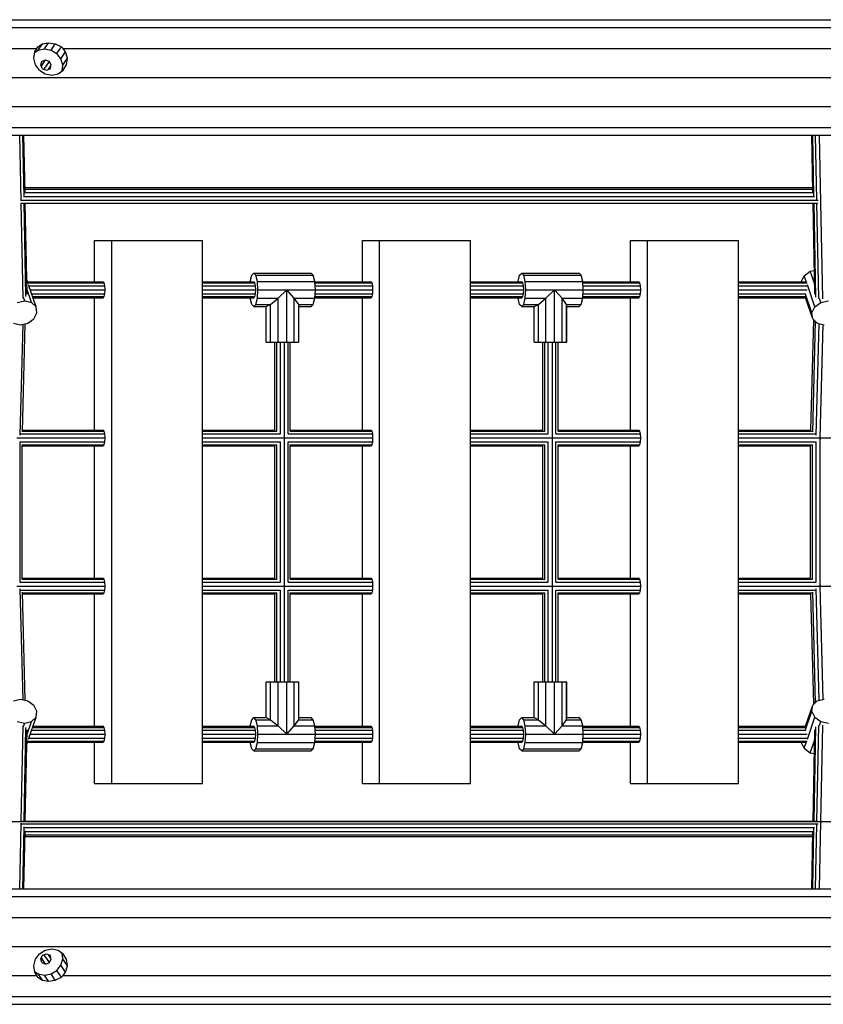
# Model space of a CAD drawing. Extents: x 0 to 29700, y 0 to 21000.
# Drawn here: x 12830 to 13644, y 9895 to 10892 of the extents above; entities that cross this region are included whole.
import ezdxf

# ---------------------------------------------------------------- set-up
doc = ezdxf.new("R2010")
doc.units = 0
doc.layers.add('STAB', color=7, linetype='Continuous')

msp = doc.modelspace()

# ---------------------------------------------------------------- linework, layer by layer
at = {"layer": 'STAB', "color": 32, "ltscale": 1000}
for p, q in [((12100.62, 10891.74), (14363.45, 10891.74)), ((12087.04, 10883.9), (14377.02, 10883.9)), ((12853.16, 10867.18), (12859.39, 10868.22)), ((12855.34, 10862.24), (12859.39, 10868.22)), ((12859.39, 10868.22), (12866.14, 10867.18)), ((12331.54, 10862.49), (12847.38, 10862.49)), ((12844.5, 10852.64), (12845.36, 10859.13)), ((12845.27, 10858.45), (12848.96, 10860.99)), ((12845.36, 10859.13), (12847.38, 10862.49)), ((12847.38, 10862.49), (12848.39, 10864.22)), ((12848.39, 10864.22), (12853.16, 10867.18)), ((12848.96, 10860.99), (12853.16, 10867.18)), ((12848.96, 10860.99), (12855.34, 10862.24)), ((12855.34, 10862.24), (12861.94, 10860.99)), ((12861.94, 10860.99), (12866.14, 10867.18)), ((12861.94, 10860.99), (12867.77, 10857.42)), ((12866.14, 10867.18), (12872.37, 10864.22)), ((12867.77, 10857.42), (12872.37, 10864.22)), ((12871.92, 10852.09), (12876.69, 10859.13)), ((12872.37, 10864.22), (12874.23, 10862.49)), ((12874.23, 10862.49), (13661.4, 10862.49)), ((12876.69, 10859.13), (12874.23, 10862.49)), ((12878.41, 10852.64), (12876.69, 10859.13)), ((12846.22, 10846.14), (12844.5, 10852.64)), ((12851.49, 10845.8), (12852.72, 10849.45)), ((12852.08, 10844.66), (12856.35, 10850.96)), ((12852.72, 10849.45), (12856.35, 10850.96)), ((12854.9, 10841.55), (12860.26, 10849.45)), ((12856.35, 10850.96), (12860.26, 10849.45)), ((12862.15, 10845.8), (12860.26, 10849.45)), ((12871.92, 10852.09), (12867.77, 10857.42)), ((12873.78, 10845.8), (12871.92, 10852.09)), ((12873.78, 10845.8), (12878.41, 10852.64)), ((12877.55, 10846.14), (12878.41, 10852.64)), ((12850.26, 10840.64), (12846.22, 10846.14)), ((12850.26, 10840.64), (12856, 10836.96)), ((12853.38, 10842.14), (12851.49, 10845.8)), ((12853.38, 10842.14), (12857.28, 10840.63)), ((12857.28, 10840.63), (12860.92, 10842.14)), ((12859.18, 10841.42), (12862.15, 10845.8)), ((12860.92, 10842.14), (12862.15, 10845.8)), ((12868.98, 10836.96), (12874.24, 10840.64)), ((12873.09, 10839.83), (12873.78, 10845.8)), ((12873.44, 10840.08), (12877.55, 10846.14)), ((12874.24, 10840.64), (12877.55, 10846.14)), ((12000.26, 10833.24), (14492.74, 10833.24)), ((12856, 10836.96), (12862.58, 10835.67)), ((12862.58, 10835.67), (12868.98, 10836.96)), ((11998.33, 10803.99), (14490.8, 10803.99)), ((11993.04, 10782.58), (14485.52, 10782.58)), ((12070.62, 10774.74), (14393.51, 10774.74)), ((12906.06, 10626.23), (12906.06, 10668.23)), ((12906.06, 10668.23), (12923.33, 10668.23)), ((12923.33, 10118.23), (12923.33, 10668.23)), ((12923.33, 10668.23), (13015.39, 10668.23)), ((13015.39, 10118.23), (13015.39, 10668.23)), ((13177.4, 10626.23), (13177.4, 10668.23)), ((13177.4, 10668.23), (13194.67, 10668.23)), ((13194.67, 10118.23), (13194.67, 10668.23)), ((13194.67, 10668.23), (13286.74, 10668.23)), ((13286.74, 10118.23), (13286.74, 10668.23)), ((13448.75, 10626.23), (13448.75, 10668.23)), ((13448.75, 10668.23), (13466.02, 10668.23)), ((13466.02, 10118.23), (13466.02, 10668.23)), ((13466.02, 10668.23), (13558.08, 10668.23)), ((13558.08, 10118.23), (13558.08, 10668.23)), ((12906.06, 10476.23), (12906.06, 10610.23)), ((13177.4, 10476.23), (13177.4, 10610.23)), ((13448.75, 10476.23), (13448.75, 10610.23)), ((12906.06, 10326.23), (12906.06, 10460.23)), ((13177.4, 10326.23), (13177.4, 10460.23)), ((13448.75, 10326.23), (13448.75, 10460.23)), ((12906.06, 10176.23), (12906.06, 10310.23)), ((13177.4, 10176.23), (13177.4, 10310.23)), ((13448.75, 10176.23), (13448.75, 10310.23)), ((12906.06, 10118.23), (12906.06, 10160.23)), ((13177.4, 10118.23), (13177.4, 10160.23)), ((13448.75, 10118.23), (13448.75, 10160.23)), ((12906.06, 10118.23), (12923.33, 10118.23)), ((12923.33, 10118.23), (13015.39, 10118.23)), ((13177.4, 10118.23), (13194.67, 10118.23)), ((13194.67, 10118.23), (13286.74, 10118.23)), ((13448.75, 10118.23), (13466.02, 10118.23)), ((13466.02, 10118.23), (13558.08, 10118.23)), ((12070.62, 10011.73), (14393.51, 10011.73)), ((11993.04, 10003.89), (14485.52, 10003.89)), ((11998.33, 9982.48), (14490.8, 9982.48)), ((12000.26, 9953.23), (14492.74, 9953.23)), ((12856, 9949.51), (12862.58, 9950.8)), ((12862.58, 9950.8), (12868.98, 9949.51)), ((12844.5, 9933.83), (12846.22, 9940.32)), ((12846.22, 9940.32), (12850.26, 9945.83)), ((12850.26, 9945.83), (12856, 9949.51)), ((12851.49, 9940.67), (12853.38, 9944.32)), ((12852.72, 9937.01), (12851.49, 9940.67)), ((12856.35, 9935.5), (12852.08, 9941.81)), ((12853.38, 9944.32), (12857.28, 9945.84)), ((12860.26, 9937.01), (12854.9, 9944.92)), ((12857.28, 9945.84), (12860.92, 9944.32)), ((12862.15, 9940.67), (12859.18, 9945.05)), ((12860.26, 9937.01), (12862.15, 9940.67)), ((12862.15, 9940.67), (12860.92, 9944.32)), ((12868.98, 9949.51), (12874.24, 9945.83)), ((12871.92, 9934.38), (12873.78, 9940.67)), ((12873.78, 9940.67), (12873.09, 9946.63)), ((12877.55, 9940.32), (12873.44, 9946.38)), ((12878.41, 9933.83), (12873.78, 9940.67)), ((12877.55, 9940.32), (12874.24, 9945.83)), ((12878.41, 9933.83), (12877.55, 9940.32)), ((12845.36, 9927.33), (12844.5, 9933.83)), ((12852.72, 9937.01), (12856.35, 9935.5)), ((12856.35, 9935.5), (12860.26, 9937.01)), ((12867.77, 9929.04), (12871.92, 9934.38)), ((12876.69, 9927.33), (12871.92, 9934.38)), ((12876.69, 9927.33), (12878.41, 9933.83)), ((12331.54, 9923.98), (12847.38, 9923.98)), ((12845.27, 9928.02), (12848.96, 9925.48)), ((12847.38, 9923.98), (12845.36, 9927.33)), ((12848.39, 9922.25), (12847.38, 9923.98)), ((12848.39, 9922.25), (12853.16, 9919.29)), ((12853.16, 9919.29), (12848.96, 9925.48)), ((12848.96, 9925.48), (12855.34, 9924.22)), ((12855.34, 9924.22), (12861.94, 9925.48)), ((12859.39, 9918.25), (12855.34, 9924.22)), ((12861.94, 9925.48), (12867.77, 9929.04)), ((12866.14, 9919.29), (12861.94, 9925.48)), ((12866.14, 9919.29), (12872.37, 9922.25)), ((12872.37, 9922.25), (12867.77, 9929.04)), ((12872.37, 9922.25), (12874.23, 9923.98)), ((12874.23, 9923.98), (12876.69, 9927.33)), ((12874.23, 9923.98), (13661.4, 9923.98)), ((12853.16, 9919.29), (12859.39, 9918.25)), ((12859.39, 9918.25), (12866.14, 9919.29)), ((12087.12, 9902.56), (14377.07, 9902.56)), ((12100.69, 9894.73), (14363.49, 9894.73))]:
    msp.add_line(p, q, dxfattribs=at)
at = {"layer": 'STAB', "color": 3, "ltscale": 1000}
for p, q in [((12831.58, 10708.22), (12830.28, 10774.74)), ((12834.5, 10711.95), (12833.27, 10774.74)), ((12835.57, 10716.1), (12834.42, 10774.74)), ((13633.58, 10717.43), (13632.46, 10774.74)), ((13634.65, 10713.36), (13633.45, 10774.74)), ((13637.59, 10709.43), (13636.32, 10774.74)), ((13641.63, 10706.56), (13640.3, 10774.74)), ((12835.46, 10721.88), (13633.49, 10721.88)), ((12835.49, 10720.13), (13633.53, 10720.13)), ((12831.88, 10708.86), (13638.83, 10708.86)), ((12834.64, 10712.61), (13635.32, 10712.61)), ((12835.56, 10716.74), (13633.79, 10716.74)), ((12833.5, 10609.92), (12831.62, 10706.24)), ((12832.05, 10706.12), (13638.6, 10706.12)), ((12836.46, 10611.5), (12834.61, 10706.12)), ((12837.56, 10613.96), (12835.76, 10706.12)), ((13635.6, 10613.73), (13633.8, 10706.12)), ((13636.65, 10610.89), (13634.79, 10706.12)), ((13639.55, 10609.4), (13637.66, 10706.12)), ((13643.53, 10608.97), (13641.63, 10706.47)), ((12838.07, 10626.23), (12914.69, 10626.23)), ((12838.18, 10625.16), (12915.68, 10625.16)), ((12839.44, 10622.23), (12916.4, 10622.23)), ((12840.82, 10618.23), (12916.67, 10618.23)), ((12915.68, 10625.16), (12914.69, 10626.23)), ((12916.4, 10622.23), (12915.68, 10625.16)), ((12916.67, 10618.23), (12916.4, 10622.23)), ((12916.4, 10614.23), (12916.67, 10618.23)), ((13015.39, 10626.23), (13067.33, 10626.23)), ((13015.39, 10625.16), (13068.31, 10625.16)), ((13015.39, 10622.23), (13069.03, 10622.23)), ((13015.39, 10618.23), (13069.3, 10618.23)), ((13129.14, 10626.23), (13186.04, 10626.23)), ((13129.21, 10625.16), (13187.03, 10625.16)), ((13129.4, 10622.23), (13187.75, 10622.23)), ((13129.67, 10618.23), (13188.01, 10618.23)), ((13187.03, 10625.16), (13186.04, 10626.23)), ((13187.75, 10622.23), (13187.03, 10625.16)), ((13188.01, 10618.23), (13187.75, 10622.23)), ((13187.75, 10614.23), (13188.01, 10618.23)), ((13286.74, 10626.23), (13338.67, 10626.23)), ((13286.74, 10625.16), (13339.66, 10625.16)), ((13286.74, 10622.23), (13340.38, 10622.23)), ((13286.74, 10618.23), (13340.64, 10618.23)), ((13400.48, 10626.23), (13457.38, 10626.23)), ((13400.55, 10625.16), (13458.37, 10625.16)), ((13400.75, 10622.23), (13459.09, 10622.23)), ((13401.01, 10618.23), (13459.36, 10618.23)), ((13458.37, 10625.16), (13457.38, 10626.23)), ((13459.09, 10622.23), (13458.37, 10625.16)), ((13459.36, 10618.23), (13459.09, 10622.23)), ((13459.09, 10614.23), (13459.36, 10618.23)), ((13558.08, 10626.23), (13626.24, 10626.23)), ((13558.08, 10625.16), (13627.93, 10625.16)), ((13558.08, 10622.23), (13628.15, 10622.23)), ((13558.08, 10618.23), (13627.74, 10618.23)), ((12842.2, 10614.23), (12916.4, 10614.23)), ((12843.21, 10611.3), (12915.68, 10611.3)), ((12843.58, 10610.23), (12914.69, 10610.23)), ((12914.69, 10610.23), (12915.68, 10611.3)), ((12915.68, 10611.3), (12916.4, 10614.23)), ((13015.39, 10614.23), (13069.03, 10614.23)), ((13015.39, 10611.3), (13068.31, 10611.3)), ((13015.39, 10610.23), (13067.33, 10610.23)), ((13129.14, 10610.23), (13186.04, 10610.23)), ((13129.21, 10611.3), (13187.03, 10611.3)), ((13129.4, 10614.23), (13187.75, 10614.23)), ((13186.04, 10610.23), (13187.03, 10611.3)), ((13187.03, 10611.3), (13187.75, 10614.23)), ((13286.74, 10614.23), (13340.38, 10614.23)), ((13286.74, 10611.3), (13339.66, 10611.3)), ((13286.74, 10610.23), (13338.67, 10610.23)), ((13400.48, 10610.23), (13457.38, 10610.23)), ((13400.55, 10611.3), (13458.37, 10611.3)), ((13400.75, 10614.23), (13459.09, 10614.23)), ((13457.38, 10610.23), (13458.37, 10611.3)), ((13458.37, 10611.3), (13459.09, 10614.23)), ((13558.08, 10614.23), (13626.46, 10614.23)), ((13558.08, 10611.3), (13626.4, 10611.3)), ((13558.08, 10610.23), (13626.24, 10610.23)), ((12830.72, 10471.02), (12833.58, 10583.33)), ((12832.92, 10474.49), (12835.71, 10583.78)), ((13631.53, 10476.02), (13634.39, 10587.92)), ((13633.53, 10474.49), (13636.37, 10585.97)), ((13637, 10471.02), (13639.88, 10583.94)), ((13641.07, 10468.23), (13644, 10582.98)), ((13088.65, 10476.23), (13088.65, 10565.23)), ((13090.67, 10475.16), (13090.67, 10565.23)), ((13094.23, 10472.23), (13094.23, 10565.23)), ((13098.37, 10221.23), (13098.37, 10565.23)), ((13101.99, 10472.23), (13101.99, 10565.23)), ((13104.1, 10475.16), (13104.1, 10565.23)), ((13359.99, 10476.23), (13359.99, 10565.23)), ((13362.02, 10475.16), (13362.02, 10565.23)), ((13365.58, 10472.24), (13365.58, 10565.23)), ((13369.72, 10221.23), (13369.72, 10565.23)), ((13373.33, 10472.24), (13373.33, 10565.23)), ((13375.44, 10475.16), (13375.44, 10565.23)), ((12831.07, 10472.23), (12916.4, 10472.23)), ((12832.95, 10475.16), (12915.68, 10475.16)), ((12833.01, 10476.23), (12914.69, 10476.23)), ((12915.68, 10475.16), (12914.69, 10476.23)), ((12916.4, 10472.23), (12915.68, 10475.16)), ((12916.67, 10468.23), (12916.4, 10472.23)), ((13015.39, 10476.23), (13088.65, 10476.23)), ((13015.39, 10475.16), (13090.67, 10475.16)), ((13015.39, 10472.23), (13094.24, 10472.23)), ((13101.98, 10472.23), (13187.75, 10472.23)), ((13104.1, 10475.16), (13187.03, 10475.16)), ((13104.15, 10476.23), (13186.04, 10476.23)), ((13187.03, 10475.16), (13186.04, 10476.23)), ((13187.75, 10472.23), (13187.03, 10475.16)), ((13188.01, 10468.23), (13187.75, 10472.23)), ((13286.74, 10476.23), (13359.99, 10476.23)), ((13286.74, 10475.16), (13362.02, 10475.16)), ((13286.74, 10472.23), (13365.58, 10472.23)), ((13373.33, 10472.23), (13459.09, 10472.23)), ((13375.44, 10475.16), (13458.37, 10475.16)), ((13375.5, 10476.23), (13457.38, 10476.23)), ((13458.37, 10475.16), (13457.38, 10476.23)), ((13459.09, 10472.23), (13458.37, 10475.16)), ((13459.36, 10468.23), (13459.09, 10472.23)), ((13558.08, 10476.23), (13631.54, 10476.23)), ((13558.08, 10475.16), (13633.17, 10475.16)), ((13558.08, 10472.23), (13636.49, 10472.23)), ((12827.18, 10468.23), (12916.67, 10468.23)), ((12830.64, 10464.23), (12916.4, 10464.23)), ((12830.64, 10322.23), (12830.64, 10464.23)), ((12832.75, 10325.16), (12832.76, 10461.31)), ((12832.76, 10461.3), (12915.68, 10461.3)), ((12832.81, 10460.23), (12914.69, 10460.23)), ((12914.69, 10460.23), (12915.68, 10461.3)), ((12915.68, 10461.3), (12916.4, 10464.23)), ((12916.4, 10464.23), (12916.67, 10468.23)), ((13015.39, 10468.23), (13188.01, 10468.23)), ((13015.39, 10464.23), (13094.24, 10464.23)), ((13015.39, 10461.3), (13090.67, 10461.3)), ((13015.39, 10460.23), (13088.65, 10460.23)), ((13088.65, 10326.23), (13088.65, 10460.23)), ((13090.67, 10325.16), (13090.67, 10461.3)), ((13094.23, 10322.23), (13094.23, 10464.23)), ((13101.98, 10322.23), (13101.99, 10464.23)), ((13101.98, 10464.23), (13187.75, 10464.23)), ((13104.1, 10325.16), (13104.1, 10461.3)), ((13104.1, 10461.3), (13187.03, 10461.3)), ((13104.15, 10460.23), (13186.04, 10460.23)), ((13186.04, 10460.23), (13187.03, 10461.3)), ((13187.03, 10461.3), (13187.75, 10464.23)), ((13187.75, 10464.23), (13188.01, 10468.23)), ((13286.74, 10468.23), (13459.36, 10468.23)), ((13286.74, 10464.23), (13365.58, 10464.23)), ((13286.74, 10461.3), (13362.02, 10461.3)), ((13286.74, 10460.23), (13359.99, 10460.23)), ((13359.99, 10326.23), (13359.99, 10460.23)), ((13362.02, 10325.16), (13362.02, 10461.3)), ((13365.58, 10322.23), (13365.58, 10464.23)), ((13373.33, 10322.23), (13373.33, 10464.23)), ((13373.33, 10464.23), (13459.09, 10464.23)), ((13375.44, 10325.16), (13375.44, 10461.3)), ((13375.44, 10461.3), (13458.37, 10461.3)), ((13375.5, 10460.23), (13457.38, 10460.23)), ((13457.38, 10460.23), (13458.37, 10461.3)), ((13458.37, 10461.3), (13459.09, 10464.23)), ((13459.09, 10464.23), (13459.36, 10468.23)), ((13558.08, 10468.23), (13640.91, 10468.23)), ((13558.08, 10464.23), (13636.92, 10464.23)), ((13558.08, 10461.3), (13633.36, 10461.3)), ((13558.08, 10460.23), (13631.34, 10460.23)), ((13631.34, 10326.23), (13631.34, 10460.23)), ((13633.36, 10325.16), (13633.36, 10461.3)), ((13636.92, 10322.23), (13636.92, 10464.23)), ((13640.38, 10467.43), (13641.05, 10467.41)), ((13641.05, 10467.41), (13641.64, 10467.43)), ((13641.06, 10319.05), (13641.06, 10467.41)), ((13641.21, 10468.23), (13730.7, 10468.23)), ((12830.64, 10322.23), (12916.4, 10322.23)), ((12832.75, 10325.16), (12915.68, 10325.16)), ((12832.81, 10326.23), (12914.69, 10326.23)), ((12915.68, 10325.16), (12914.69, 10326.23)), ((12916.4, 10322.23), (12915.68, 10325.16)), ((12916.67, 10318.23), (12916.4, 10322.23)), ((13015.39, 10326.23), (13088.65, 10326.23)), ((13015.39, 10325.16), (13090.67, 10325.16)), ((13015.39, 10322.23), (13094.23, 10322.23)), ((13101.98, 10322.23), (13187.75, 10322.23)), ((13104.1, 10325.16), (13187.03, 10325.16)), ((13104.15, 10326.23), (13186.04, 10326.23)), ((13187.03, 10325.16), (13186.04, 10326.23)), ((13187.75, 10322.23), (13187.03, 10325.16)), ((13188.01, 10318.23), (13187.75, 10322.23)), ((13286.74, 10326.23), (13359.99, 10326.23)), ((13286.74, 10325.16), (13362.02, 10325.16)), ((13286.74, 10322.23), (13365.58, 10322.23)), ((13373.33, 10322.23), (13459.09, 10322.23)), ((13375.44, 10325.16), (13458.37, 10325.16)), ((13375.5, 10326.23), (13457.38, 10326.23)), ((13458.37, 10325.16), (13457.38, 10326.23)), ((13459.09, 10322.23), (13458.37, 10325.16)), ((13459.36, 10318.23), (13459.09, 10322.23)), ((13558.08, 10326.23), (13631.34, 10326.23)), ((13558.08, 10325.16), (13633.36, 10325.16)), ((13558.08, 10322.23), (13636.92, 10322.23)), ((12827.18, 10318.23), (12916.67, 10318.23)), ((12833.58, 10203.14), (12830.72, 10315.45)), ((12831.07, 10314.23), (12916.4, 10314.23)), ((12835.71, 10202.68), (12832.92, 10311.97)), ((12832.95, 10311.3), (12915.68, 10311.3)), ((12833.01, 10310.23), (12914.69, 10310.23)), ((12914.69, 10310.23), (12915.68, 10311.3)), ((12915.68, 10311.3), (12916.4, 10314.23)), ((12916.4, 10314.23), (12916.67, 10318.23)), ((13015.39, 10318.23), (13188.01, 10318.23)), ((13015.39, 10314.23), (13094.23, 10314.23)), ((13015.39, 10311.3), (13090.67, 10311.3)), ((13015.39, 10310.23), (13088.65, 10310.23)), ((13088.65, 10221.23), (13088.65, 10310.23)), ((13090.67, 10221.23), (13090.67, 10311.3)), ((13094.23, 10221.23), (13094.23, 10314.23)), ((13101.98, 10221.23), (13101.98, 10314.23)), ((13101.98, 10314.23), (13187.75, 10314.23)), ((13104.1, 10221.23), (13104.1, 10311.3)), ((13104.1, 10311.3), (13187.03, 10311.3)), ((13104.15, 10310.23), (13186.04, 10310.23)), ((13186.04, 10310.23), (13187.03, 10311.3)), ((13187.03, 10311.3), (13187.75, 10314.23)), ((13187.75, 10314.23), (13188.01, 10318.23)), ((13286.74, 10318.23), (13459.36, 10318.23)), ((13286.74, 10314.23), (13365.57, 10314.23)), ((13286.74, 10311.3), (13362.02, 10311.3)), ((13286.74, 10310.23), (13359.99, 10310.23)), ((13359.99, 10221.23), (13359.99, 10310.23)), ((13362.02, 10221.23), (13362.02, 10311.3)), ((13365.58, 10221.23), (13365.58, 10314.24)), ((13373.33, 10221.23), (13373.33, 10314.24)), ((13373.33, 10314.23), (13459.09, 10314.23)), ((13375.44, 10221.23), (13375.44, 10311.3)), ((13375.44, 10311.3), (13458.37, 10311.3)), ((13375.5, 10310.23), (13457.38, 10310.23)), ((13457.38, 10310.23), (13458.37, 10311.3)), ((13458.37, 10311.3), (13459.09, 10314.23)), ((13459.09, 10314.23), (13459.36, 10318.23)), ((13558.08, 10318.23), (13640.9, 10318.23)), ((13558.08, 10314.23), (13636.49, 10314.23)), ((13558.08, 10311.3), (13633.17, 10311.3)), ((13558.08, 10310.23), (13631.54, 10310.23)), ((13634.39, 10198.54), (13631.53, 10310.45)), ((13636.37, 10200.49), (13633.53, 10311.97)), ((13639.88, 10202.53), (13637, 10315.45)), ((13640.38, 10319.04), (13641.05, 10319.05)), ((13641.05, 10319.05), (13641.64, 10319.04)), ((13644, 10203.49), (13641.07, 10318.23)), ((13641.22, 10318.23), (13730.7, 10318.23)), ((12831.62, 10080.22), (12833.5, 10176.54)), ((12834.61, 10080.34), (12836.46, 10174.97)), ((12835.76, 10080.34), (12837.56, 10172.51)), ((12842.2, 10172.23), (12916.4, 10172.23)), ((12843.21, 10175.16), (12915.68, 10175.16)), ((12843.58, 10176.23), (12914.69, 10176.23)), ((12915.68, 10175.16), (12914.69, 10176.23)), ((12916.4, 10172.23), (12915.68, 10175.16)), ((12916.67, 10168.23), (12916.4, 10172.23)), ((13015.39, 10176.23), (13067.33, 10176.23)), ((13015.39, 10175.16), (13068.31, 10175.16)), ((13015.39, 10172.23), (13069.04, 10172.23)), ((13129.14, 10176.23), (13186.04, 10176.23)), ((13129.21, 10175.16), (13187.03, 10175.16)), ((13129.4, 10172.23), (13187.75, 10172.23)), ((13187.03, 10175.16), (13186.04, 10176.23)), ((13187.75, 10172.23), (13187.03, 10175.16)), ((13188.01, 10168.23), (13187.75, 10172.23)), ((13286.74, 10176.23), (13338.67, 10176.23)), ((13286.74, 10175.16), (13339.66, 10175.16)), ((13286.74, 10172.23), (13340.38, 10172.23)), ((13400.48, 10176.23), (13457.38, 10176.23)), ((13400.55, 10175.16), (13458.37, 10175.16)), ((13400.75, 10172.23), (13459.09, 10172.23)), ((13458.37, 10175.16), (13457.38, 10176.23)), ((13459.09, 10172.23), (13458.37, 10175.16)), ((13459.36, 10168.23), (13459.09, 10172.23)), ((13558.08, 10176.23), (13626.24, 10176.23)), ((13558.08, 10175.16), (13626.4, 10175.16)), ((13558.08, 10172.23), (13626.46, 10172.23)), ((13633.8, 10080.34), (13635.6, 10172.74)), ((13634.79, 10080.34), (13636.65, 10175.57)), ((13637.66, 10080.34), (13639.55, 10177.07)), ((13641.63, 10079.99), (13643.53, 10177.5)), ((12838.06, 10160.23), (12914.69, 10160.23)), ((12838.18, 10161.3), (12915.68, 10161.3)), ((12839.44, 10164.23), (12916.4, 10164.23)), ((12840.82, 10168.23), (12916.67, 10168.23)), ((12914.69, 10160.23), (12915.68, 10161.3)), ((12915.68, 10161.3), (12916.4, 10164.23)), ((12916.4, 10164.23), (12916.67, 10168.23)), ((13015.39, 10168.23), (13069.3, 10168.23)), ((13015.39, 10164.23), (13069.04, 10164.23)), ((13015.39, 10161.3), (13068.31, 10161.3)), ((13015.39, 10160.23), (13067.33, 10160.23)), ((13129.14, 10160.23), (13186.04, 10160.23)), ((13129.21, 10161.3), (13187.03, 10161.3)), ((13129.4, 10164.23), (13187.75, 10164.23)), ((13129.67, 10168.23), (13188.01, 10168.23)), ((13186.04, 10160.23), (13187.03, 10161.3)), ((13187.03, 10161.3), (13187.75, 10164.23)), ((13187.75, 10164.23), (13188.01, 10168.23)), ((13286.74, 10168.23), (13340.65, 10168.23)), ((13286.74, 10164.23), (13340.38, 10164.23)), ((13286.74, 10161.3), (13339.66, 10161.3)), ((13286.74, 10160.23), (13338.67, 10160.23)), ((13400.48, 10160.23), (13457.38, 10160.23)), ((13400.55, 10161.3), (13458.37, 10161.3)), ((13400.75, 10164.23), (13459.09, 10164.23)), ((13401.01, 10168.23), (13459.36, 10168.23)), ((13457.38, 10160.23), (13458.37, 10161.3)), ((13458.37, 10161.3), (13459.09, 10164.23)), ((13459.09, 10164.23), (13459.36, 10168.23)), ((13558.08, 10168.23), (13627.74, 10168.23)), ((13558.08, 10164.23), (13628.15, 10164.23)), ((13558.08, 10161.3), (13627.93, 10161.3)), ((13558.08, 10160.23), (13626.24, 10160.23)), ((12285.6, 10079.98), (14185.01, 10079.98)), ((12832.05, 10080.34), (13638.59, 10080.34)), ((13640.3, 10011.73), (13641.63, 10079.91)), ((12830.28, 10011.73), (12831.58, 10078.26)), ((12831.89, 10077.6), (13638.81, 10077.6)), ((12833.27, 10011.73), (12834.5, 10074.52)), ((12834.42, 10011.73), (12835.57, 10070.36)), ((12834.64, 10073.85), (13635.31, 10073.85)), ((13633.45, 10011.73), (13634.65, 10073.1)), ((13636.32, 10011.73), (13637.59, 10077.04)), ((12835.46, 10064.58), (13633.49, 10064.58)), ((12835.49, 10066.33), (13633.53, 10066.33)), ((12835.56, 10069.72), (13633.79, 10069.72)), ((13632.46, 10011.73), (13633.58, 10069.04))]:
    msp.add_line(p, q, dxfattribs=at)
at = {"layer": 'STAB', "ltscale": 1000}
for p, q in [((12838.32, 10625.5), (12837.28, 10628.51)), ((13621.74, 10626.38), (13624.77, 10632.48)), ((13624.77, 10632.48), (13630.88, 10636.95)), ((13627.18, 10625.5), (13624.77, 10632.48)), ((13630.88, 10636.95), (13635.13, 10637.87)), ((13635.41, 10623.8), (13630.88, 10636.95)), ((12842.21, 10605.51), (12837.46, 10619.3)), ((12846.74, 10601.05), (12839.12, 10623.16)), ((13621.8, 10626.23), (13621.74, 10626.38)), ((13635.6, 10601.05), (13627.98, 10623.16)), ((12835.23, 10607.14), (12834.11, 10610.39)), ((13633.45, 10588.85), (13626.08, 10610.23)), ((13632.58, 10594.95), (13626.12, 10613.67)), ((13641.71, 10605.51), (13640.36, 10609.45)), ((12827.68, 10605.51), (12835.23, 10607.14)), ((12835.23, 10607.14), (12842.21, 10605.51)), ((12842.21, 10605.51), (12846.74, 10601.05)), ((12847.62, 10594.95), (12846.74, 10601.05)), ((13632.58, 10594.95), (13635.6, 10601.05)), ((13635.6, 10601.05), (13641.71, 10605.51)), ((13641.71, 10605.51), (13649.27, 10607.14)), ((12838.48, 10584.38), (12844.59, 10588.85)), ((12844.59, 10588.85), (12847.62, 10594.95)), ((13633.45, 10588.85), (13632.58, 10594.95)), ((13633.45, 10588.85), (13637.98, 10584.38)), ((12823.94, 10584.38), (12830.92, 10582.75)), ((12830.92, 10582.75), (12838.48, 10584.38)), ((13637.98, 10584.38), (13644.96, 10582.75)), ((12823.94, 10202.08), (12830.92, 10203.71)), ((12830.92, 10203.71), (12838.48, 10202.08)), ((12838.48, 10202.08), (12844.59, 10197.62)), ((13633.45, 10197.62), (13637.98, 10202.08)), ((13637.98, 10202.08), (13644.96, 10203.71)), ((12847.61, 10191.52), (12844.59, 10197.62)), ((12846.74, 10185.42), (12847.61, 10191.52)), ((13626.08, 10176.23), (13633.45, 10197.62)), ((13626.12, 10172.79), (13632.58, 10191.52)), ((13632.58, 10191.52), (13633.45, 10197.62)), ((13635.6, 10185.42), (13632.58, 10191.52)), ((12827.68, 10180.96), (12835.23, 10179.32)), ((12835.23, 10179.32), (12842.21, 10180.96)), ((12837.46, 10167.17), (12842.21, 10180.96)), ((12839.12, 10163.3), (12846.74, 10185.42)), ((12842.21, 10180.96), (12846.74, 10185.42)), ((13627.98, 10163.3), (13635.6, 10185.42)), ((13635.6, 10185.42), (13641.71, 10180.96)), ((13640.35, 10177.02), (13641.71, 10180.96)), ((13641.71, 10180.96), (13649.27, 10179.32)), ((12834.11, 10176.08), (12835.23, 10179.32)), ((12837.28, 10157.96), (12838.32, 10160.96)), ((13621.74, 10160.08), (13621.77, 10160.23)), ((13621.74, 10160.08), (13621.8, 10160.23)), ((13624.77, 10153.98), (13621.74, 10160.08)), ((13624.77, 10153.98), (13627.17, 10160.96)), ((13630.88, 10149.52), (13635.41, 10162.66)), ((13624.77, 10153.98), (13630.88, 10149.52)), ((13630.88, 10149.52), (13635.13, 10148.6))]:
    msp.add_line(p, q, dxfattribs=at)
at = {"layer": 'STAB', "color": 2, "ltscale": 1000}
for p, q in [((13063.69, 10626.73), (13065.23, 10632.95)), ((13065.23, 10632.95), (13067.33, 10635.23)), ((13069.42, 10632.95), (13067.33, 10635.23)), ((13067.33, 10635.23), (13125.47, 10635.23)), ((13070.96, 10626.73), (13069.42, 10632.95)), ((13069.42, 10632.95), (13127.57, 10632.95)), ((13127.57, 10632.95), (13125.47, 10635.23)), ((13129.1, 10626.73), (13127.57, 10632.95)), ((13335.04, 10626.73), (13336.57, 10632.95)), ((13336.57, 10632.95), (13338.67, 10635.23)), ((13340.77, 10632.95), (13338.67, 10635.23)), ((13338.67, 10635.23), (13396.82, 10635.23)), ((13342.3, 10626.73), (13340.77, 10632.95)), ((13340.77, 10632.95), (13398.91, 10632.95)), ((13398.91, 10632.95), (13396.82, 10635.23)), ((13400.45, 10626.73), (13398.91, 10632.95)), ((13063.66, 10626.23), (13063.69, 10626.73)), ((13068.31, 10625.16), (13067.33, 10626.23)), ((13069.03, 10622.23), (13068.31, 10625.16)), ((13069.3, 10618.23), (13069.03, 10622.23)), ((13069.03, 10614.23), (13069.3, 10618.23)), ((13071.52, 10618.23), (13070.96, 10626.73)), ((13070.96, 10626.73), (13129.1, 10626.73)), ((13070.96, 10609.73), (13071.52, 10618.23)), ((13071.52, 10618.23), (13129.67, 10618.23)), ((13091.79, 10609.73), (13100.59, 10618.23)), ((13108.27, 10609.73), (13100.59, 10618.23)), ((13100.59, 10565.23), (13100.59, 10618.23)), ((13129.67, 10618.23), (13129.1, 10626.73)), ((13129.1, 10609.73), (13129.67, 10618.23)), ((13335.01, 10626.23), (13335.04, 10626.73)), ((13339.66, 10625.16), (13338.67, 10626.23)), ((13340.38, 10622.23), (13339.66, 10625.16)), ((13340.64, 10618.23), (13340.38, 10622.23)), ((13340.38, 10614.23), (13340.64, 10618.23)), ((13342.86, 10618.23), (13342.3, 10626.73)), ((13342.3, 10626.73), (13400.45, 10626.73)), ((13342.3, 10609.73), (13342.86, 10618.23)), ((13342.86, 10618.23), (13401.01, 10618.23)), ((13363.14, 10609.73), (13371.94, 10618.23)), ((13379.61, 10609.73), (13371.94, 10618.23)), ((13371.94, 10565.23), (13371.94, 10618.23)), ((13401.01, 10618.23), (13400.45, 10626.73)), ((13400.45, 10609.73), (13401.01, 10618.23)), ((13063.69, 10609.73), (13063.66, 10610.23)), ((13065.23, 10603.51), (13063.69, 10609.73)), ((13067.33, 10610.23), (13068.31, 10611.3)), ((13068.31, 10611.3), (13069.03, 10614.23)), ((13069.42, 10603.51), (13070.96, 10609.73)), ((13070.96, 10609.73), (13091.79, 10609.73)), ((13084.23, 10603.51), (13091.79, 10609.73)), ((13091.79, 10565.23), (13091.79, 10609.73)), ((13112.76, 10603.51), (13108.27, 10609.73)), ((13108.27, 10565.23), (13108.27, 10609.73)), ((13108.27, 10609.73), (13129.1, 10609.73)), ((13127.57, 10603.51), (13129.1, 10609.73)), ((13335.04, 10609.73), (13335.01, 10610.23)), ((13336.57, 10603.51), (13335.04, 10609.73)), ((13338.67, 10610.23), (13339.66, 10611.3)), ((13339.66, 10611.3), (13340.38, 10614.23)), ((13340.77, 10603.51), (13342.3, 10609.73)), ((13342.3, 10609.73), (13363.14, 10609.73)), ((13355.57, 10603.51), (13363.14, 10609.73)), ((13363.14, 10565.23), (13363.14, 10609.73)), ((13384.11, 10603.51), (13379.61, 10609.73)), ((13379.61, 10565.23), (13379.61, 10609.73)), ((13379.61, 10609.73), (13400.45, 10609.73)), ((13398.91, 10603.51), (13400.45, 10609.73)), ((13067.33, 10601.23), (13065.23, 10603.51)), ((13067.33, 10601.23), (13069.42, 10603.51)), ((13067.33, 10601.23), (13079.92, 10601.23)), ((13069.42, 10603.51), (13084.23, 10603.51)), ((13079.92, 10601.23), (13084.23, 10603.51)), ((13079.92, 10565.23), (13079.92, 10601.23)), ((13084.23, 10565.23), (13084.23, 10603.51)), ((13112.87, 10601.23), (13112.76, 10603.51)), ((13112.76, 10565.23), (13112.76, 10603.51)), ((13112.76, 10603.51), (13127.57, 10603.51)), ((13112.87, 10565.23), (13112.87, 10601.23)), ((13112.87, 10601.23), (13125.47, 10601.23)), ((13125.47, 10601.23), (13127.57, 10603.51)), ((13338.67, 10601.23), (13336.57, 10603.51)), ((13338.67, 10601.23), (13340.77, 10603.51)), ((13338.67, 10601.23), (13351.27, 10601.23)), ((13340.77, 10603.51), (13355.57, 10603.51)), ((13351.27, 10601.23), (13355.57, 10603.51)), ((13351.27, 10565.23), (13351.27, 10601.23)), ((13355.57, 10565.23), (13355.57, 10603.51)), ((13384.22, 10601.23), (13384.11, 10603.51)), ((13384.11, 10565.23), (13384.11, 10603.51)), ((13384.11, 10603.51), (13398.91, 10603.51)), ((13384.22, 10565.23), (13384.22, 10601.23)), ((13384.22, 10601.23), (13396.82, 10601.23)), ((13396.82, 10601.23), (13398.91, 10603.51)), ((13079.92, 10565.23), (13084.23, 10565.23)), ((13084.23, 10565.23), (13091.79, 10565.23)), ((13091.79, 10565.23), (13100.59, 10565.23)), ((13100.59, 10565.23), (13108.27, 10565.23)), ((13108.27, 10565.23), (13112.76, 10565.23)), ((13112.76, 10565.23), (13112.87, 10565.23)), ((13351.27, 10565.23), (13355.57, 10565.23)), ((13355.57, 10565.23), (13363.14, 10565.23)), ((13363.14, 10565.23), (13371.94, 10565.23)), ((13371.94, 10565.23), (13379.61, 10565.23)), ((13379.61, 10565.23), (13384.11, 10565.23)), ((13384.11, 10565.23), (13384.22, 10565.23)), ((13079.92, 10185.23), (13079.92, 10221.23)), ((13079.92, 10221.23), (13084.23, 10221.23)), ((13084.23, 10182.95), (13084.23, 10221.23)), ((13084.23, 10221.23), (13091.79, 10221.23)), ((13091.79, 10176.73), (13091.79, 10221.23)), ((13091.79, 10221.23), (13100.59, 10221.23)), ((13100.59, 10168.23), (13100.59, 10221.23)), ((13100.59, 10221.23), (13108.27, 10221.23)), ((13108.27, 10176.73), (13108.27, 10221.23)), ((13108.27, 10221.23), (13112.76, 10221.23)), ((13112.76, 10182.95), (13112.76, 10221.23)), ((13112.76, 10221.23), (13112.87, 10221.23)), ((13112.87, 10185.23), (13112.87, 10221.23)), ((13351.27, 10185.23), (13351.27, 10221.23)), ((13351.27, 10221.23), (13355.57, 10221.23)), ((13355.57, 10182.95), (13355.57, 10221.23)), ((13355.57, 10221.23), (13363.14, 10221.23)), ((13363.14, 10176.73), (13363.14, 10221.23)), ((13363.14, 10221.23), (13371.94, 10221.23)), ((13371.94, 10168.23), (13371.94, 10221.23)), ((13371.94, 10221.23), (13379.61, 10221.23)), ((13379.61, 10176.73), (13379.61, 10221.23)), ((13379.61, 10221.23), (13384.11, 10221.23)), ((13384.11, 10182.95), (13384.11, 10221.23)), ((13384.11, 10221.23), (13384.22, 10221.23)), ((13384.22, 10185.23), (13384.22, 10221.23)), ((13063.69, 10176.73), (13065.23, 10182.95)), ((13065.23, 10182.95), (13067.33, 10185.23)), ((13069.42, 10182.95), (13067.33, 10185.23)), ((13067.33, 10185.23), (13079.92, 10185.23)), ((13070.96, 10176.73), (13069.42, 10182.95)), ((13069.42, 10182.95), (13084.23, 10182.95)), ((13079.92, 10185.23), (13084.23, 10182.95)), ((13084.23, 10182.95), (13091.79, 10176.73)), ((13108.27, 10176.73), (13112.76, 10182.95)), ((13112.76, 10182.95), (13112.87, 10185.23)), ((13112.76, 10182.95), (13127.57, 10182.95)), ((13112.87, 10185.23), (13125.47, 10185.23)), ((13127.57, 10182.95), (13125.47, 10185.23)), ((13129.1, 10176.73), (13127.57, 10182.95)), ((13335.04, 10176.73), (13336.57, 10182.95)), ((13336.57, 10182.95), (13338.67, 10185.23)), ((13340.77, 10182.95), (13338.67, 10185.23)), ((13338.67, 10185.23), (13351.27, 10185.23)), ((13342.3, 10176.73), (13340.77, 10182.95)), ((13340.77, 10182.95), (13355.57, 10182.95)), ((13351.27, 10185.23), (13355.57, 10182.95)), ((13355.57, 10182.95), (13363.14, 10176.73)), ((13379.61, 10176.73), (13384.11, 10182.95)), ((13384.11, 10182.95), (13384.22, 10185.23)), ((13384.11, 10182.95), (13398.91, 10182.95)), ((13384.22, 10185.23), (13396.82, 10185.23)), ((13398.91, 10182.95), (13396.82, 10185.23)), ((13400.45, 10176.73), (13398.91, 10182.95)), ((13063.66, 10176.23), (13063.69, 10176.73)), ((13068.31, 10175.16), (13067.33, 10176.23)), ((13069.04, 10172.23), (13068.31, 10175.16)), ((13069.3, 10168.23), (13069.04, 10172.23)), ((13071.52, 10168.23), (13070.96, 10176.73)), ((13070.96, 10176.73), (13091.79, 10176.73)), ((13091.79, 10176.73), (13100.59, 10168.23)), ((13100.59, 10168.23), (13108.27, 10176.73)), ((13108.27, 10176.73), (13129.1, 10176.73)), ((13129.67, 10168.23), (13129.1, 10176.73)), ((13335.01, 10176.23), (13335.04, 10176.73)), ((13339.66, 10175.16), (13338.67, 10176.23)), ((13340.38, 10172.23), (13339.66, 10175.16)), ((13340.65, 10168.23), (13340.38, 10172.23)), ((13342.87, 10168.23), (13342.3, 10176.73)), ((13342.3, 10176.73), (13363.14, 10176.73)), ((13363.14, 10176.73), (13371.94, 10168.23)), ((13371.94, 10168.23), (13379.61, 10176.73)), ((13379.61, 10176.73), (13400.45, 10176.73)), ((13401.01, 10168.23), (13400.45, 10176.73)), ((13063.69, 10159.73), (13063.66, 10160.23)), ((13065.23, 10153.51), (13063.69, 10159.73)), ((13067.33, 10160.23), (13068.31, 10161.3)), ((13068.31, 10161.3), (13069.04, 10164.23)), ((13069.04, 10164.23), (13069.3, 10168.23)), ((13069.42, 10153.51), (13070.96, 10159.73)), ((13070.96, 10159.73), (13071.52, 10168.23)), ((13070.96, 10159.73), (13129.1, 10159.73)), ((13071.52, 10168.23), (13129.67, 10168.23)), ((13127.57, 10153.51), (13129.1, 10159.73)), ((13129.1, 10159.73), (13129.67, 10168.23)), ((13335.04, 10159.73), (13335.01, 10160.23)), ((13336.57, 10153.51), (13335.04, 10159.73)), ((13338.67, 10160.23), (13339.66, 10161.3)), ((13339.66, 10161.3), (13340.38, 10164.23)), ((13340.38, 10164.23), (13340.65, 10168.23)), ((13340.77, 10153.51), (13342.3, 10159.73)), ((13342.3, 10159.73), (13342.87, 10168.23)), ((13342.3, 10159.73), (13400.45, 10159.73)), ((13342.87, 10168.23), (13401.01, 10168.23)), ((13398.91, 10153.51), (13400.45, 10159.73)), ((13400.45, 10159.73), (13401.01, 10168.23)), ((13067.33, 10151.23), (13065.23, 10153.51)), ((13067.33, 10151.23), (13069.42, 10153.51)), ((13067.33, 10151.23), (13125.47, 10151.23)), ((13069.42, 10153.51), (13127.57, 10153.51)), ((13125.47, 10151.23), (13127.57, 10153.51)), ((13338.67, 10151.23), (13336.57, 10153.51)), ((13338.67, 10151.23), (13340.77, 10153.51)), ((13338.67, 10151.23), (13396.82, 10151.23)), ((13340.77, 10153.51), (13398.91, 10153.51)), ((13396.82, 10151.23), (13398.91, 10153.51))]:
    msp.add_line(p, q, dxfattribs=at)

doc.saveas('drawing.dxf')
